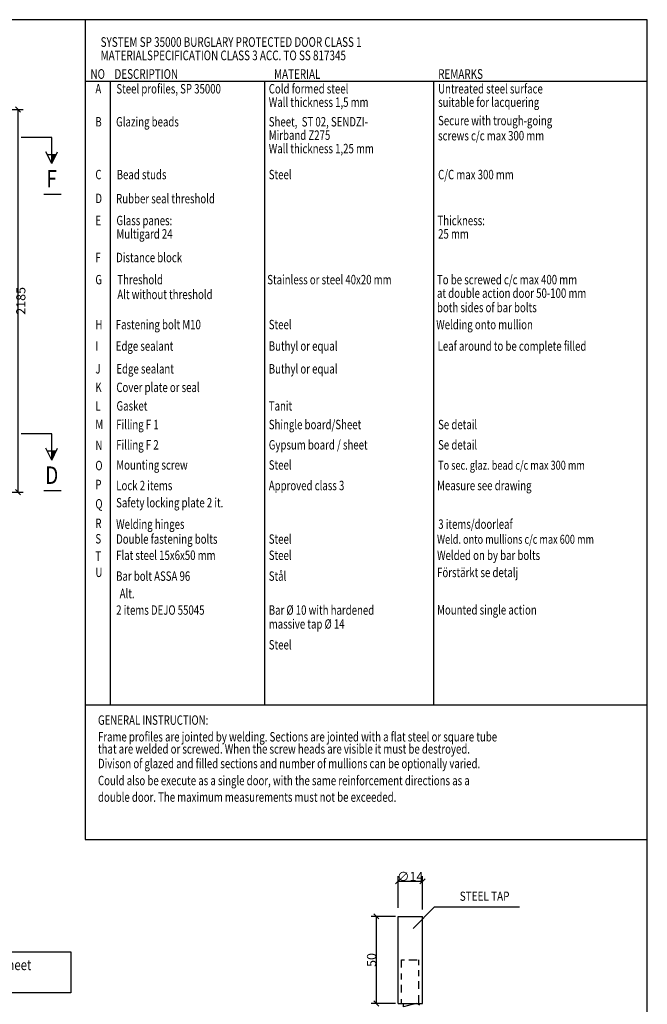
# Model space of a CAD drawing. Extents: x -20 to 1640, y -20 to 1170.
# Drawn here: x 1260 to 1620, y 575 to 1140 of the extents above; entities that cross this region are included whole.
import ezdxf
from ezdxf.enums import TextEntityAlignment as Align

# ---------------------------------------------------------------- set-up
doc = ezdxf.new("R2010")
doc.units = 0
doc.header["$LTSCALE"] = 5
doc.header["$MEASUREMENT"] = 0
doc.header["$PDMODE"] = 35
doc.layers.get('0').update_dxf_attribs({"linetype": 'CONTINUOUS'})
doc.layers.get('DEFPOINTS').update_dxf_attribs({"linetype": 'CONTINUOUS'})
for name, color, linetype in [('16', 1, 'CONTINUOUS'), ('GLAS_MED_FOGNING', 2, 'CONTINUOUS'), ('RAM', 5, 'CONTINUOUS'), ('TEXT', 6, 'CONTINUOUS')]:
    doc.layers.add(name, color=color, linetype=linetype)
doc.styles.add('ROMANS', font='romans', dxfattribs={"width": 0.8})
doc.styles.get("Standard").update_dxf_attribs({"font": 'ROMANS.SHX', "width": 0.8})
doc.dimstyles.get("Standard").update_dxf_attribs({"dimtxt": 0.18, "dimasz": 0.18, "dimexe": 0.18, "dimexo": 0.0625, "dimgap": 0.09, "dimtad": 0, "dimtih": 1, "dimtoh": 1, "dimdec": 4, "dimzin": 0, "dimtxsty": 'STANDARD', "dimcen": 0.09, "dimazin": 3, "dimtfac": 1, "dimtdec": 4, "dimtofl": 0, "dimtmove": 0, "dimatfit": 3, "dimtolj": 1, "dimtzin": 0})

# ---------------------------------------------------------------- blocks, each defined once
blk = doc.blocks.new('RITRAM')
at = {"layer": 'RAM'}
for p, q in [((810, 570), (0, 570)), ((810, 0), (810, 570))]:
    blk.add_line(p, q, dxfattribs=at)
blk = doc.blocks.new('*D112')
at = {"color": 0, "linetype": 'BYBLOCK'}
for p, q in [((1475.5, 1925.79), (1461.59, 1925.79)), ((1466.09, 1924.29), (1463.09, 1927.29)), ((1464.59, 1875.79), (1464.59, 1925.79)), ((1475.5, 1875.79), (1461.59, 1875.79)), ((1466.09, 1874.29), (1463.09, 1877.29))]:
    blk.add_line(p, q, dxfattribs=at)
at = {"layer": 'DEFPOINTS', "color": 0, "linetype": 'BYBLOCK'}
for p in [(1464.59, 1925.79), (1477, 1925.79), (1477, 1875.79)]:
    blk.add_point(p, dxfattribs=at)
at = {"color": 6, "linetype": 'BYBLOCK', "insert": (1461.82, 1900.79), "char_height": 5.25, "attachment_point": 5, "rotation": 90}
blk.add_mtext('\\A1;50', dxfattribs=at)
blk = doc.blocks.new('*D115')
at = {"color": 0, "linetype": 'BYBLOCK'}
for p, q in [((1204.5, 2388.5), (1262.04, 2388.5)), ((1260.54, 2387), (1257.54, 2390)), ((1259.04, 2169), (1259.04, 2388.5)), ((1204.5, 2169), (1262.04, 2169)), ((1260.54, 2167.5), (1257.54, 2170.5))]:
    blk.add_line(p, q, dxfattribs=at)
at = {"layer": 'DEFPOINTS', "color": 0, "linetype": 'BYBLOCK'}
for p in [(1203, 2388.5), (1259.04, 2388.5), (1203, 2169)]:
    blk.add_point(p, dxfattribs=at)
at = {"color": 6, "linetype": 'BYBLOCK', "insert": (1256.27, 2278.75), "char_height": 5.25, "attachment_point": 5, "rotation": 90}
blk.add_mtext('\\A1;MAX 2185', dxfattribs=at)
blk = doc.blocks.new('SNITTPIL')
at = {"layer": 'TEXT'}
for p, q in [((0, 0), (-7, 0)), ((0, -6), (0, 0)), ((0, -6), (-1.34, -3.32)), ((1, -4), (-1, -4)), ((0, -6), (1.34, -3.32))]:
    blk.add_line(p, q, dxfattribs=at)
blk.add_solid([(1, -4), (0, -6), (0, -4)], dxfattribs=at)
blk = doc.blocks.new('*D113')
at = {"color": 0, "linetype": 'BYBLOCK'}
for p, q in [((1477, 1930.62), (1477, 1948.87)), ((1491, 1929.64), (1491, 1948.87)), ((1475.5, 1944.37), (1478.5, 1947.37)), ((1491, 1945.87), (1477, 1945.87)), ((1489.5, 1944.37), (1492.5, 1947.37))]:
    blk.add_line(p, q, dxfattribs=at)
at = {"layer": 'DEFPOINTS', "color": 0, "linetype": 'BYBLOCK'}
for p in [(1477, 1945.87), (1477, 1929.12), (1491, 1928.14)]:
    blk.add_point(p, dxfattribs=at)
at = {"color": 6, "linetype": 'BYBLOCK', "insert": (1484, 1948.65), "char_height": 5.25, "attachment_point": 5}
blk.add_mtext('\\A1;∅14', dxfattribs=at)

msp = doc.modelspace()

# ---------------------------------------------------------------- linework, layer by layer
at = {"layer": '16'}
msp.add_line((1489.55809, 574.93096), (1487.86949, 575.79534), dxfattribs=at)
msp.add_lwpolyline([(1487.86332, 575.79396), (1483.04217, 574.71713), (1480.13184, 573.86688), (1480.13184, 575.79396)], dxfattribs=at)
at = {"layer": 'GLAS_MED_FOGNING'}
for p, q in [((1273.77476, 1040), (1283.77476, 1040)), ((1273.77476, 870), (1283.77476, 870)), ((1485.63272, 618.90025), (1498.01329, 631.24924)), ((1498.01329, 631.24924), (1546.68708, 631.24924)), ((1477, 575.79396), (1477, 625.79396)), ((1477, 625.79396), (1491, 625.79396)), ((1491, 575.79396), (1491, 625.79396)), ((1479, 600.79396), (1480.63291, 600.79396)), ((1479, 596.41133), (1479, 600.79396)), ((1483.1134, 600.79396), (1487.97899, 600.79396)), ((1489, 597.74627), (1489, 600.79396)), ((1479, 589.6413), (1479, 592.97864)), ((1489, 591.453), (1489, 594.98104)), ((1489, 584.20622), (1489, 588.59243)), ((1479, 582.20381), (1479, 586.49467)), ((1479, 575.79396), (1479, 578.38971)), ((1489, 575.79396), (1489, 580.67817)), ((1477, 575.79396), (1491, 575.79396))]:
    msp.add_line(p, q, dxfattribs=at)
msp.add_lwpolyline([(1094.25301, 581.97689), (1094.25301, 605.44948), (1289.32015, 605.44948), (1289.32015, 581.97689)], close=True, dxfattribs=at)
at = {"layer": 'RAM'}
for p, q in [((1297.5, 1140), (1297.5, 669.83407)), ((1297.5, 1104.75), (1620, 1104.75)), ((1311.95488, 1104.75), (1311.90808, 747.13735)), ((1400.50565, 1104.75), (1400.50565, 747.13735)), ((1497.34087, 1104.75), (1497.34087, 747.13735)), ((1297.5, 747.13735), (1620, 747.13735)), ((1297.5, 669.83407), (1620, 669.83407))]:
    msp.add_line(p, q, dxfattribs=at)

# ---------------------------------------------------------------- block references
at = {"xscale": 2, "yscale": 2, "zscale": 2}
msp.add_blockref('RITRAM', (0, 0), dxfattribs=at)
at = {"layer": 'GLAS_MED_FOGNING', "xscale": 2.5, "yscale": 2.5, "zscale": 2.5}
for p in [(1278.36882, 1072.5), (1278.36882, 902.5)]:
    msp.add_blockref('SNITTPIL', p, dxfattribs=at)

# ---------------------------------------------------------------- texts
at = {"color": 6, "linetype": 'BYBLOCK', "width": 0.8}
msp.add_text('STEEL TAP', height=5.25, dxfattribs=at).set_placement((1526.67547, 636.67651), align=Align.MIDDLE)
at = {"layer": 'TEXT', "color": 6, "width": 0.75}
for s, height, p in [('SYSTEM SP 35000 BURGLARY PROTECTED DOOR CLASS 1', 5.5479259, (1306.42255, 1124.43098)), ('MATERIALSPECIFICATION CLASS 3 ACC. TO SS 817345', 5.5479259, (1306.42255, 1116.74924)), ('NO', 5.547926, (1300.57271, 1106.08015)), ('DESCRIPTION', 5.5479259, (1314.3714, 1106.08015)), ('MATERIAL', 5.547926, (1405.88475, 1106.08015)), ('REMARKS', 5.547926, (1500.05723, 1106.08015)), ('A', 5.40567, (1303.4123, 1097.68713)), ('Steel profiles, SP 35000', 5.4056714, (1315.46572, 1097.68713)), ('Cold formed steel', 5.4056714, (1402.8749, 1097.68713)), ('Untreated steel surface', 5.4056714, (1499.99261, 1097.68713)), ('Wall thickness 1,5 mm', 5.4056714, (1402.8749, 1090.00539)), ('suitable for lacquering', 5.4056714, (1499.99261, 1090.00539)), ('B', 5.40567, (1303.4123, 1078.76728)), ('Glazing beads ', 5.4056714, (1315.29588, 1078.76728)), ('Sheet,  ST 02, SENDZI-', 5.4056714, (1402.8749, 1078.76728)), ('Secure with trough-going', 5.4056714, (1499.99261, 1079.42578)), ('Mirband Z275', 5.4056714, (1402.8749, 1071.08554)), ('screws c/c max 300 mm', 5.4056714, (1499.99261, 1070.77577)), ('Wall thickness 1,25 mm', 5.4056714, (1402.8749, 1063.4038)), ('C', 5.40567, (1303.4123, 1048.48573)), ('Bead studs', 5.405671, (1315.63556, 1048.48573)), ('Steel', 5.405671, (1402.8749, 1048.48573)), ('C/C max 300 mm', 5.4056714, (1499.99261, 1048.48573)), ('D', 5.40567, (1303.4123, 1034.82696)), ('Rubber seal threshold', 5.4056714, (1315.29588, 1034.67995)), ('Glass panes:', 5.4056714, (1315.48006, 1022.13646)), ('Thickness:', 5.405671, (1499.6269, 1022.13646)), ('E', 5.40567, (1303.4123, 1022.13646)), ('Multigard 24', 5.4056714, (1315.48006, 1014.45471)), ('25 mm', 5.405671, (1499.99261, 1014.47392)), ('F', 5.40567, (1303.4123, 1000.92468)), ('Distance block', 5.4056714, (1315.31073, 1000.92468)), ('Threshold', 5.405671, (1315.98803, 988.23418)), ('Stainless or steel 40x20 mm', 5.4056714, (1401.99183, 988.23418)), ('To be screwed c/c max 400 mm', 5.4056714, (1499.35158, 988.23418)), ('G', 5.40567, (1303.4123, 988.23418)), ('Alt without threshold ', 5.4056714, (1315.98803, 979.76677)), ('at double action door 50-100 mm', 5.4056714, (1499.35158, 980.48807)), ('both sides of bar bolts', 5.4056714, (1499.35158, 972.25784)), ('H', 5.40567, (1303.4123, 962.47212)), ('Fastening bolt M10 ', 5.4056714, (1315.0972, 962.47212)), ('Steel', 5.405671, (1402.8749, 962.47212)), ('Welding onto mullion', 5.4056714, (1498.91977, 962.47212)), ('I', 5.40567, (1303.4123, 950.15129)), ('Edge sealant', 5.4056714, (1315.0972, 950.15129)), ('Buthyl or equal', 5.4056714, (1402.8749, 950.15129)), ('Leaf around to be complete filled', 5.4056714, (1499.72465, 950.15129)), ('Edge sealant', 5.4056714, (1315.42981, 937.09665)), ('Buthyl or equal', 5.4056714, (1402.8749, 937.09665)), ('J', 5.40567, (1303.4123, 937.09665)), ('K', 5.40567, (1303.4123, 926.46406)), ('Cover plate or seal', 5.4056714, (1315.42981, 926.46406)), ('L', 5.40567, (1303.4123, 915.83145)), ('Gasket', 5.405671, (1315.53175, 915.83145)), ('Tanit', 5.405671, (1402.8749, 915.83145)), ('M', 5.40567, (1303.4123, 905.19886)), ('Filling F 1', 5.4056714, (1315.38924, 905.13992)), ('Shingle board/Sheet', 5.4056714, (1402.8749, 905.13992)), ('Se detail', 5.405671, (1499.99261, 905.13992)), ('N', 5.40567, (1303.4123, 893.24702)), ('Filling F 2', 5.4056714, (1315.38924, 893.51643)), ('Gypsum board / sheet', 5.4056714, (1402.8749, 893.51643)), ('Se detail', 5.405671, (1499.99261, 893.51643)), ('O', 5.40567, (1303.4123, 881.62352)), ('Mounting screw', 5.4056714, (1315.38924, 881.96413)), ('Steel', 5.405671, (1402.8749, 881.96413)), ('To sec. glaz. bead c/c max 300 mm', 5.1353878, (1499.98916, 881.93091)), ('P', 5.40567, (1303.4123, 870.77081)), ('Lock 2 items', 5.4056714, (1315.38924, 870.17032)), ('Approved class 3', 5.4056714, (1402.8749, 870.17032)), ('Measure see drawing', 5.4056714, (1499.42396, 870.17032)), ('Q', 5.40567, (1303.4123, 859.67657)), ('Safety locking plate 2 it.', 5.4056714, (1315.31588, 860.33137)), ('R', 5.40567, (1303.4123, 848.43847)), ('Welding hinges', 5.4056714, (1315.31588, 848.02532)), ('3 items/doorleaf', 5.4056714, (1500.07093, 848.02532)), ('S', 5.40567, (1303.4123, 839.63032)), ('Double fastening bolts', 5.4056714, (1315.31588, 839.47072)), ('Steel', 5.405671, (1402.8749, 839.47072)), ('Weld. onto mullions c/c max 600 mm', 5.1353878, (1499.37734, 839.46474)), ('Flat steel 15x6x50 mm', 5.4056714, (1315.31588, 830.17229)), ('Steel', 5.405671, (1402.8749, 830.17229)), ('Welded on by bar bolts', 5.4056714, (1499.42396, 830.17229)), ('T', 5.40567, (1303.4123, 829.67657)), ('U', 5.40567, (1303.4123, 820.37813)), ('Stål', 5.405671, (1402.8749, 818.22125)), ('Förstärkt se detalj', 5.4056714, (1499.42396, 820.32)), ('Bar bolt ASSA 96', 5.4056714, (1315.31588, 818.22125)), ('Alt. ', 5.405671, (1317.34339, 808.22069)), ('2 items DEJO 55045', 5.4056714, (1315.34805, 798.74791)), ('Bar %%c 10 with hardened', 5.4056714, (1402.8749, 798.74791)), ('Mounted single action', 5.4056714, (1499.42396, 798.87365)), ('massive tap %%c 14', 5.4056714, (1402.8749, 790.77084)), ('Steel', 5.405671, (1402.8749, 778.85617)), ('GENERAL INSTRUCTION:', 5.4056714, (1304.90932, 735.63624)), ('Frame profiles are jointed by welding. Sections are jointed with a flat steel or square tube', 5.4056714, (1304.90932, 726.08796)), ('that are welded or screwed. When the screw heads are visible it must be destroyed.', 5.4056714, (1304.90932, 719.11784)), ('Divison of glazed and filled sections and number of mullions can be optionally varied.', 5.4056714, (1304.90932, 710.75369)), ('Could also be execute as a single door, with the same reinforcement directions as a ', 5.4056714, (1304.90932, 700.99551)), ('double door. The maximum measurements must not be exceeded.', 5.4056714, (1304.90932, 691.49815))]:
    msp.add_text(s, height=height, dxfattribs=at).set_placement(p)
at = {"layer": 'TEXT', "style": 'ROMANS', "width": 0.8}
for s, height, p in [('F', 10, (1278.36882, 1047.5)), ('D', 10, (1278.36882, 877.5)), ('Sheet angle 10x20x1,25 to be welded onto sheet ', 6, (1194.23887, 597.19016))]:
    msp.add_text(s, height=height, dxfattribs=at).set_placement(p, align=Align.MIDDLE)

# ---------------------------------------------------------------- dimensions: what is measured, and where the dimension line sits
at = {"layer": 'GLAS_MED_FOGNING'}
dim = msp.add_linear_dim(base=(1259.04405, 1088.5), p1=(1203, 869), p2=(1203, 1088.5), angle=90, text='MAX 2185', dimstyle='STANDARD', override={"dimscale": 1.5, "dimtxt": 3.5, "dimasz": 0, "dimexe": 2, "dimexo": 1, "dimgap": 0.1, "dimtad": 1, "dimtih": 0, "dimtoh": 0, "dimzin": 8, "dimtsz": 1, "dimcen": 2.5, "dimclrt": 6, "dimtofl": 1}, dxfattribs=at)
dim.commit()
dim.dimension.update_dxf_attribs({"geometry": '*D115', "text_midpoint": (1256.26905, 978.75), "insert": (0, -1300)})
dim = msp.add_linear_dim(base=(1477, 645.8737), p1=(1491, 628.1398), p2=(1477, 629.12183), text='%%c14', dimstyle='STANDARD', override={"dimscale": 1.5, "dimtxt": 3.5, "dimasz": 0, "dimexe": 2, "dimexo": 1, "dimgap": 0.1, "dimtad": 1, "dimtih": 0, "dimtoh": 0, "dimzin": 8, "dimtsz": 1, "dimcen": 2.5, "dimclrt": 6, "dimtofl": 1}, dxfattribs=at)
dim.commit()
dim.dimension.update_dxf_attribs({"geometry": '*D113', "text_midpoint": (1484, 648.6487), "insert": (0, -1300)})
dim = msp.add_linear_dim(base=(1464.59472, 625.79396), p1=(1477, 575.79396), p2=(1477, 625.79396), angle=90, dimstyle='STANDARD', override={"dimscale": 1.5, "dimtxt": 3.5, "dimasz": 0, "dimexe": 2, "dimexo": 1, "dimgap": 0.1, "dimtad": 1, "dimtih": 0, "dimtoh": 0, "dimzin": 8, "dimtsz": 1, "dimcen": 2.5, "dimclrt": 6, "dimtofl": 1}, dxfattribs=at)
dim.commit()
dim.dimension.update_dxf_attribs({"geometry": '*D112', "text_midpoint": (1461.81972, 600.79396), "insert": (0, -1300)})

doc.saveas('drawing.dxf')
